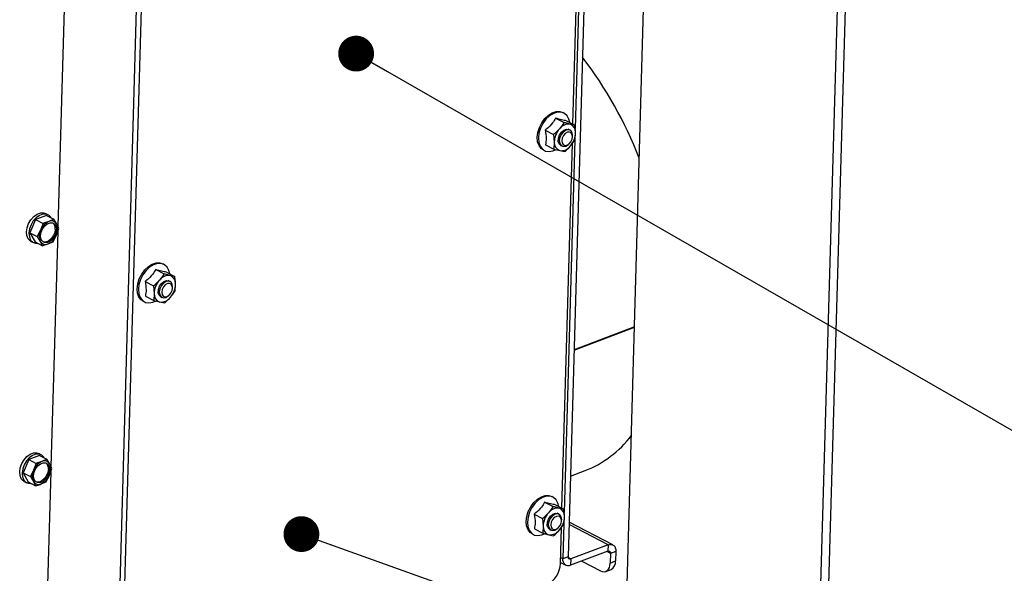
# Paper-space layout 'bovenaanzicht' of a CAD drawing. Units: millimetres. Extents: x 212 to 1968, y 66 to 2855.
# Drawn here: x 842 to 980, y 1954 to 2031 of the extents above; entities that cross this region are included whole.
import ezdxf

# ---------------------------------------------------------------- set-up
doc = ezdxf.new("R2010")
doc.units = ezdxf.units.MM
doc.dimstyles.new('SLDDIMSTYLE4', dxfattribs={"dimtxt": 0.18, "dimasz": 5, "dimexe": 0, "dimexo": 0.0625, "dimgap": 0, "dimtad": 0, "dimtih": 1, "dimtoh": 1, "dimdec": 0, "dimrnd": 1e-09, "dimzin": 0, "dimdsep": 46, "dimtxsty": 'Standard', "dimblk1": 'DOT', "dimblk2": 'DOT', "dimsah": 1, "dimcen": 0.09, "dimadec": 0, "dimazin": 0, "dimtfac": 5, "dimtdec": 0, "dimtofl": 0, "dimtmove": 0, "dimatfit": 3, "dimldrblk": 'DOT', "dimfxl": 0, "dimfrac": 2, "dimtolj": 1, "dimtzin": 0, "dimarcsym": 0})

# ---------------------------------------------------------------- blocks, each defined once
blk = doc.blocks.new('_DOT')
at = {"color": 0, "linetype": 'ByBlock', "lineweight": -2}
blk.add_line((-0.5, 0), (-1, 0), dxfattribs=at)
at = {"color": 0, "linetype": 'ByBlock', "const_width": 0.5}
blk.add_lwpolyline([(-0.25, 0, 1), (0.25, 0, 1)], format="xyb", close=True, dxfattribs=at)

psp = doc.layouts.new('bovenaanzicht')

# ---------------------------------------------------------------- linework, layer by layer
at = {"linetype": 'Continuous', "lineweight": 25, "ltscale": 10}
for p, q in [((925.36, 1895.35), (931.48, 2109.08)), ((952.03, 1881.38), (958.36, 2102.18)), ((953.15, 1881.81), (959.44, 2101.27)), ((922.36, 2081.29), (918.77, 1956.17)), ((921.24, 2068.02), (919.75, 2015.97)), ((919.43, 2016.58), (920.89, 2067.52)), ((859.09, 2055.2), (855.57, 1932.31)), ((859.76, 2054.85), (856.23, 1931.96)), ((848.45, 2035.07), (847.51, 2002.29)), ((917.02, 2017.4), (918.2, 2016.78)), ((918.18, 2018.12), (918.01, 2018.21)), ((918.53, 2017.05), (919.71, 2016.43)), ((915.55, 2015.73), (916.73, 2015.11)), ((919.03, 2016.57), (918.2, 2016.78)), ((919.04, 2015.73), (918.78, 2015.87)), ((919.71, 2016.43), (919.03, 2016.57)), ((919.8, 2015.38), (919.71, 2016.43)), ((916.73, 2015.11), (916.82, 2014.06)), ((919.7, 2014.4), (918.21, 1962.34)), ((919.36, 2014.7), (919.38, 2014.83)), ((919.74, 2014.41), (919.8, 2015.38)), ((915.28, 2012.98), (915.44, 2012.89)), ((915.59, 2013.7), (916.76, 2013.09)), ((916.82, 2014.06), (916.76, 2013.09)), ((916.76, 2013.09), (917.59, 2012.87)), ((917.59, 2012.87), (918.27, 2012.73)), ((917.71, 2013.61), (917.88, 2013.52)), ((917.9, 1962.95), (919.36, 2013.89)), ((918.82, 2013.76), (918.91, 2013.84)), ((844.41, 2003.26), (843.61, 2001.41)), ((845.91, 2003.83), (844.41, 2003.26)), ((844.41, 2003.26), (845.44, 2002.71)), ((846.13, 2003.93), (845.8, 2004.1)), ((845.91, 2003.83), (846.95, 2003.28)), ((846.95, 2003.28), (846.24, 2002.97)), ((847.35, 2002.62), (846.95, 2003.28)), ((845.09, 2001.76), (844.64, 2000.87)), ((845.44, 2002.71), (845.09, 2001.76)), ((847.3, 2001.05), (847.65, 2002)), ((847.65, 2002), (847.35, 2002.62)), ((843.61, 2001.41), (844.64, 2000.87)), ((843.61, 2001.41), (844.32, 2000.13)), ((844.64, 2000.87), (845.05, 2000.2)), ((847.49, 2001.56), (846.55, 1968.78)), ((846.86, 2000.16), (847.3, 2001.05)), ((843.76, 2000.2), (844.09, 2000.03)), ((844.32, 2000.13), (845.35, 1999.59)), ((845.05, 2000.2), (845.35, 1999.59)), ((846.15, 1999.85), (846.86, 2000.16)), ((861.17, 1996.27), (862.34, 1995.65)), ((862.32, 1996.98), (862.16, 1997.07)), ((863.17, 1995.44), (862.34, 1995.65)), ((862.67, 1995.92), (863.85, 1995.3)), ((863.85, 1995.3), (863.17, 1995.44)), ((863.95, 1994.25), (863.85, 1995.3)), ((859.69, 1994.59), (860.87, 1993.98)), ((860.87, 1993.98), (860.97, 1992.92)), ((863.18, 1994.6), (862.92, 1994.74)), ((863.51, 1993.57), (863.52, 1993.7)), ((863.89, 1993.27), (863.95, 1994.25)), ((859.73, 1992.57), (860.91, 1991.95)), ((860.97, 1992.92), (860.91, 1991.95)), ((861.86, 1992.47), (862.03, 1992.38)), ((862.96, 1992.62), (863.06, 1992.71)), ((859.42, 1991.84), (859.59, 1991.76)), ((860.91, 1991.95), (861.74, 1991.74)), ((861.74, 1991.74), (862.42, 1991.6)), ((928.02, 1988.26), (919.6, 1985.07)), ((919.6, 1985.01), (928.02, 1988.2)), ((844.95, 1970.31), (843.45, 1969.74)), ((845.17, 1970.41), (844.84, 1970.59)), ((844.95, 1970.31), (845.99, 1969.77)), ((843.45, 1969.74), (842.65, 1967.89)), ((843.45, 1969.74), (844.48, 1969.2)), ((844.48, 1969.2), (844.13, 1968.25)), ((845.99, 1969.77), (845.28, 1969.46)), ((846.39, 1969.1), (845.99, 1969.77)), ((846.69, 1968.49), (846.39, 1969.1)), ((842.65, 1967.89), (843.68, 1967.35)), ((842.65, 1967.89), (843.36, 1966.61)), ((844.13, 1968.25), (843.68, 1967.35)), ((846.53, 1968.04), (845.59, 1935.26)), ((845.9, 1966.64), (846.34, 1967.54)), ((846.34, 1967.54), (846.69, 1968.49)), ((919.09, 1967.42), (921.12, 1968.19)), ((842.8, 1966.69), (843.13, 1966.51)), ((843.36, 1966.61), (844.39, 1966.07)), ((843.68, 1967.35), (844.09, 1966.69)), ((844.09, 1966.69), (844.39, 1966.07)), ((845.19, 1966.33), (845.9, 1966.64)), ((915.48, 1963.78), (916.66, 1963.16)), ((916.64, 1964.49), (916.48, 1964.58)), ((916.99, 1963.43), (918.17, 1962.81)), ((914.01, 1962.1), (915.19, 1961.49)), ((917.49, 1962.94), (916.66, 1963.16)), ((917.5, 1962.11), (917.24, 1962.25)), ((918.17, 1962.81), (917.49, 1962.94)), ((918.26, 1961.76), (918.17, 1962.81)), ((915.19, 1961.49), (915.28, 1960.43)), ((917.83, 1961.08), (917.84, 1961.2)), ((918.17, 1960.77), (918.03, 1955.89)), ((918.21, 1960.78), (918.26, 1961.76)), ((924.34, 1957.83), (918.9, 1960.68)), ((925, 1957.82), (918.91, 1961.01)), ((913.74, 1959.35), (913.91, 1959.27)), ((914.05, 1960.08), (915.23, 1959.46)), ((915.28, 1960.43), (915.23, 1959.46)), ((915.23, 1959.46), (916.06, 1959.25)), ((916.06, 1959.25), (916.73, 1959.11)), ((916.18, 1959.98), (916.34, 1959.89)), ((917.28, 1960.13), (917.38, 1960.22)), ((917.68, 1955.2), (917.82, 1960.27)), ((924.34, 1957.83), (919.13, 1955.86)), ((924.34, 1957.83), (924.32, 1956.94)), ((924.32, 1956.94), (919.11, 1954.97)), ((924.68, 1956.63), (924.19, 1956.89)), ((924.68, 1956.63), (924.64, 1955.29)), ((925.42, 1956.92), (924.68, 1956.63)), ((925.42, 1956.92), (925.39, 1955.58)), ((917.68, 1955.38), (918.45, 1954.98)), ((918.03, 1955.89), (917.7, 1956.06)), ((918.77, 1956.17), (918.03, 1955.89)), ((919.13, 1955.86), (918.78, 1956.04)), ((919.13, 1955.86), (919.11, 1954.97)), ((920.67, 1955.56), (923.26, 1954.2)), ((924.64, 1955.29), (925.39, 1955.58)), ((924.01, 1954.12), (924.76, 1954.4))]:
    psp.add_line(p, q, dxfattribs=at)
at = {"linetype": 'Continuous', "lineweight": 25, "ltscale": 10, "flags": 128}
for points in [[(915.51, 2017.35), (916.01, 2017.82), (916.55, 2018.16), (917.1, 2018.33), (917.62, 2018.34), (918.01, 2018.21)], [(915.28, 2012.98), (915.01, 2013.16), (914.7, 2013.57), (914.5, 2014.1), (914.45, 2014.73), (914.53, 2015.41), (914.74, 2016.1), (915.07, 2016.76), (915.51, 2017.35)], [(915.67, 2017.26), (915.24, 2016.67), (914.91, 2016.01), (914.69, 2015.32), (914.61, 2014.64), (914.67, 2014.01), (914.86, 2013.48), (915.18, 2013.08), (915.59, 2012.82), (916.09, 2012.74), (916.63, 2012.83), (916.99, 2012.98)], [(918.98, 2016.81), (918.87, 2017.28), (918.62, 2017.75), (918.25, 2018.08), (917.79, 2018.25), (917.27, 2018.25), (916.72, 2018.07), (916.18, 2017.73), (915.67, 2017.26)], [(919.38, 2014.83), (919.39, 2014.98), (919.33, 2015.38), (919.14, 2015.67), (918.85, 2015.79), (918.49, 2015.74), (918.13, 2015.52), (917.83, 2015.17), (917.61, 2014.73), (917.53, 2014.27), (917.53, 2014.27)], [(917.83, 2015.46), (918.17, 2015.75), (918.53, 2015.89), (918.86, 2015.84), (918.99, 2015.76)], [(917.73, 2013.61), (917.51, 2013.81), (917.39, 2014.17), (917.41, 2014.6), (917.56, 2015.06), (917.83, 2015.46)], [(917.53, 2014.27), (917.59, 2013.87), (917.78, 2013.59), (918.08, 2013.46), (918.43, 2013.51), (918.79, 2013.73), (918.82, 2013.76)], [(917.88, 2014.26), (917.93, 2013.94), (918.08, 2013.71), (918.32, 2013.61), (918.6, 2013.65), (918.89, 2013.82), (919.14, 2014.11), (919.31, 2014.46), (919.37, 2014.82), (919.33, 2015.14), (919.17, 2015.37), (918.94, 2015.47), (918.65, 2015.43), (918.37, 2015.26), (918.12, 2014.97), (917.95, 2014.62), (917.88, 2014.26)], [(843.76, 2000.2), (843.66, 2000.26), (843.37, 2000.57), (843.19, 2001), (843.14, 2001.53), (843.22, 2002.11), (843.43, 2002.69), (843.75, 2003.23), (844.15, 2003.68), (844.6, 2004.01), (845.07, 2004.19), (845.51, 2004.2), (845.8, 2004.1)], [(846.57, 2003.48), (846.52, 2003.56), (846.23, 2003.87), (845.85, 2004.02), (845.4, 2004.01), (844.94, 2003.83), (844.48, 2003.51), (844.08, 2003.06), (843.77, 2002.52), (843.56, 2001.94), (843.48, 2001.36), (843.53, 2000.83), (843.71, 2000.39), (844, 2000.08), (844.38, 1999.93), (844.71, 1999.92)], [(847.31, 2001.83), (847.23, 2001.35), (847.03, 2000.87), (846.72, 2000.46), (846.35, 2000.16), (845.97, 2000.02), (845.61, 2000.04), (845.32, 2000.22), (845.13, 2000.55), (845.08, 2000.99), (845.16, 2001.47), (845.37, 2001.95), (845.67, 2002.36), (846.04, 2002.66), (846.43, 2002.8), (846.79, 2002.78), (847.08, 2002.6), (847.26, 2002.27), (847.31, 2001.83)], [(847.15, 2001.92), (847.07, 2001.44), (846.86, 2000.96), (846.56, 2000.55), (846.19, 2000.25), (845.8, 2000.1), (845.44, 2000.12), (845.42, 2000.13)], [(859.65, 1996.21), (860.15, 1996.69), (860.7, 1997.02), (861.25, 1997.2), (861.77, 1997.2), (862.16, 1997.07)], [(863.13, 1995.68), (863.02, 1996.14), (862.76, 1996.61), (862.39, 1996.95), (861.93, 1997.12), (861.41, 1997.11), (860.86, 1996.94), (860.32, 1996.6), (859.82, 1996.12)], [(859.42, 1991.84), (859.15, 1992.03), (858.84, 1992.43), (858.65, 1992.97), (858.59, 1993.59), (858.67, 1994.27), (858.88, 1994.96), (859.22, 1995.62), (859.65, 1996.21)], [(859.82, 1996.12), (859.38, 1995.54), (859.05, 1994.88), (858.84, 1994.19), (858.76, 1993.51), (858.81, 1992.88), (859.01, 1992.35), (859.32, 1991.94), (859.74, 1991.69), (860.23, 1991.61), (860.77, 1991.7), (861.13, 1991.85)], [(861.88, 1992.48), (861.66, 1992.68), (861.53, 1993.03), (861.55, 1993.47), (861.7, 1993.93), (861.97, 1994.33)], [(863.52, 1993.7), (863.54, 1993.84), (863.48, 1994.25), (863.29, 1994.53), (862.99, 1994.66), (862.64, 1994.61), (862.28, 1994.39), (861.97, 1994.03), (861.76, 1993.59), (861.67, 1993.14), (861.67, 1993.14)], [(861.97, 1994.33), (862.31, 1994.62), (862.68, 1994.75), (863.01, 1994.71), (863.14, 1994.63)], [(862.03, 1993.12), (862.07, 1992.8), (862.23, 1992.57), (862.46, 1992.47), (862.75, 1992.51), (863.03, 1992.69), (863.28, 1992.97), (863.45, 1993.32), (863.52, 1993.69), (863.47, 1994.01), (863.32, 1994.24), (863.08, 1994.34), (862.8, 1994.3), (862.51, 1994.12), (862.26, 1993.84), (862.09, 1993.49), (862.03, 1993.12)], [(861.67, 1993.14), (861.73, 1992.74), (861.92, 1992.45), (862.22, 1992.33), (862.57, 1992.38), (862.93, 1992.59), (862.96, 1992.62)], [(842.8, 1966.69), (842.7, 1966.74), (842.41, 1967.05), (842.23, 1967.49), (842.18, 1968.02), (842.26, 1968.59), (842.47, 1969.18), (842.79, 1969.72), (843.19, 1970.17), (843.64, 1970.49), (844.11, 1970.67), (844.55, 1970.68), (844.84, 1970.59)], [(845.61, 1969.97), (845.56, 1970.05), (845.27, 1970.35), (844.89, 1970.51), (844.44, 1970.5), (843.98, 1970.32), (843.52, 1969.99), (843.12, 1969.54), (842.81, 1969), (842.6, 1968.42), (842.52, 1967.84), (842.57, 1967.31), (842.74, 1966.88), (843.04, 1966.57), (843.42, 1966.42), (843.75, 1966.41)], [(846.35, 1968.32), (846.27, 1967.83), (846.07, 1967.36), (845.76, 1966.94), (845.39, 1966.65), (845.01, 1966.5), (844.65, 1966.52), (844.36, 1966.71), (844.17, 1967.04), (844.12, 1967.47), (844.2, 1967.96), (844.41, 1968.43), (844.71, 1968.84), (845.08, 1969.14), (845.47, 1969.29), (845.83, 1969.27), (846.12, 1969.08), (846.3, 1968.75), (846.35, 1968.32)], [(846.19, 1968.4), (846.11, 1967.92), (845.9, 1967.44), (845.6, 1967.03), (845.23, 1966.73), (844.84, 1966.59), (844.48, 1966.61), (844.46, 1966.61)], [(913.97, 1963.72), (914.47, 1964.2), (915.02, 1964.53), (915.56, 1964.71), (916.08, 1964.71), (916.48, 1964.58)], [(913.74, 1959.35), (913.47, 1959.54), (913.16, 1959.94), (912.97, 1960.48), (912.91, 1961.1), (912.99, 1961.78), (913.2, 1962.47), (913.54, 1963.13), (913.97, 1963.72)], [(914.14, 1963.63), (913.7, 1963.05), (913.37, 1962.39), (913.16, 1961.69), (913.08, 1961.01), (913.13, 1960.39), (913.33, 1959.86), (913.64, 1959.45), (914.06, 1959.2), (914.55, 1959.12), (915.09, 1959.21), (915.45, 1959.36)], [(917.45, 1963.19), (917.33, 1963.65), (917.08, 1964.12), (916.71, 1964.46), (916.25, 1964.63), (915.73, 1964.62), (915.18, 1964.45), (914.64, 1964.11), (914.14, 1963.63)], [(917.84, 1961.2), (917.86, 1961.35), (917.8, 1961.75), (917.61, 1962.04), (917.31, 1962.17), (916.96, 1962.12), (916.6, 1961.9), (916.29, 1961.54), (916.08, 1961.1), (915.99, 1960.65), (915.99, 1960.65)], [(916.29, 1961.84), (916.63, 1962.13), (917, 1962.26), (917.33, 1962.22), (917.45, 1962.14)], [(916.19, 1959.99), (915.98, 1960.19), (915.85, 1960.54), (915.87, 1960.98), (916.02, 1961.43), (916.29, 1961.84)], [(915.99, 1960.65), (916.05, 1960.25), (916.24, 1959.96), (916.54, 1959.83), (916.89, 1959.88), (917.25, 1960.1), (917.28, 1960.13)], [(916.35, 1960.63), (916.39, 1960.31), (916.55, 1960.08), (916.78, 1959.98), (917.07, 1960.02), (917.35, 1960.2), (917.6, 1960.48), (917.77, 1960.83), (917.84, 1961.2), (917.79, 1961.52), (917.64, 1961.75), (917.4, 1961.85), (917.12, 1961.81), (916.83, 1961.63), (916.58, 1961.35), (916.41, 1961), (916.35, 1960.63)], [(924.34, 1957.83), (924.56, 1957.89), (924.77, 1957.89), (924.96, 1957.84), (925.12, 1957.74), (925.26, 1957.59), (925.35, 1957.4), (925.41, 1957.17), (925.42, 1956.92)], [(924.32, 1956.94), (924.39, 1956.96), (924.46, 1956.96), (924.52, 1956.94), (924.58, 1956.91), (924.62, 1956.86), (924.66, 1956.8), (924.67, 1956.72), (924.68, 1956.63)], [(919.11, 1954.97), (918.89, 1954.91), (918.68, 1954.91), (918.49, 1954.96), (918.33, 1955.06), (918.19, 1955.21), (918.1, 1955.41), (918.04, 1955.63), (918.03, 1955.89)], [(919.13, 1955.86), (919.06, 1955.84), (918.99, 1955.84), (918.93, 1955.86), (918.87, 1955.89), (918.83, 1955.94), (918.8, 1956.01), (918.78, 1956.08), (918.77, 1956.17)], [(923.26, 1954.2), (923.52, 1954.1), (923.77, 1954.07), (924.01, 1954.12), (924.21, 1954.23), (924.39, 1954.42), (924.52, 1954.66), (924.6, 1954.96), (924.64, 1955.29)]]:
    psp.add_lwpolyline(points, dxfattribs=at)
at = {"linetype": 'Continuous', "lineweight": 25, "ltscale": 100}
for centre, radius, start, end in [((874.96, 1990.84), 57.69, 21.3355, 37.4307), ((919.66, 2014.02), 2.84, 138.3053, 179.2438), ((918.86, 2014.95), 1.63, 83.8994, 143.9575), ((918.67, 2015.49), 1.13, 354.2926, 71.7187), ((916.96, 2015.42), 2.84, 318.3053, 359.2438), ((917.95, 2013.95), 1.13, 174.2926, 251.7187), ((917.77, 2014.49), 1.63, 263.8994, 323.9575), ((846.74, 2000.93), 1.84, 153.2199, 203.497), ((847.15, 2000.95), 2.22, 114.2801, 158.5347), ((846.61, 2002.21), 0.849, 29.0477, 115.3736), ((846.2, 2002.04), 0.956, 352.8965, 50.5564), ((845.66, 2001.88), 1.84, 333.2199, 23.497), ((845.24, 2001.87), 2.22, 294.2801, 338.5347), ((845.79, 2000.61), 0.849, 209.0477, 295.3736), ((863, 1993.82), 1.63, 83.8994, 143.9575), ((862.82, 1994.36), 1.13, 354.2926, 71.7187), ((863.8, 1992.89), 2.84, 138.3053, 179.2438), ((861.11, 1994.28), 2.84, 318.3053, 359.2438), ((862.09, 1992.81), 1.13, 174.2926, 251.7187), ((861.91, 1993.36), 1.63, 263.8994, 323.9575), ((915.74, 1982.02), 14.84, 291.2729, 322.9812), ((846.19, 1967.44), 2.22, 114.2801, 158.5347), ((845.65, 1968.69), 0.849, 29.0477, 115.3736), ((845.24, 1968.52), 0.956, 352.8965, 50.5564), ((844.7, 1968.37), 1.84, 333.2199, 23.497), ((845.77, 1967.42), 1.84, 153.2199, 203.497), ((844.28, 1968.35), 2.22, 294.2801, 338.5347), ((844.83, 1967.1), 0.849, 209.0477, 295.3736), ((918.12, 1960.4), 2.84, 138.3053, 179.2438), ((917.32, 1961.33), 1.63, 83.8994, 143.9575), ((917.14, 1961.87), 1.13, 354.2926, 71.7187), ((915.43, 1961.79), 2.84, 318.3053, 359.2438), ((916.41, 1960.32), 1.13, 174.2926, 251.7187), ((916.23, 1960.87), 1.63, 263.8994, 323.9575), ((914.3, 1955.32), 3.38, 295.4051, 358.1192), ((924.2, 1955.46), 1.19, 298.01, 5.7993)]:
    psp.add_arc(centre, radius, start, end, dxfattribs=at)
at = {"linetype": 'Continuous', "lineweight": 25, "ltscale": 10}
for points, knots in [([(917.02, 2017.4), (916.89, 2017.17), (916.57, 2016.64), (916.02, 2016.09), (915.63, 2015.79), (915.55, 2015.73)], [0, 0, 0, 0, 0.3677, 0.872919, 1, 1, 1, 1]), ([(918.53, 2017.05), (918.32, 2017.08), (917.93, 2017.14), (917.31, 2017.32), (917.02, 2017.4)], [0, 0, 0, 0, 0.534709, 1, 1, 1, 1]), ([(915.55, 2015.73), (915.62, 2015.33), (915.75, 2014.6), (915.64, 2013.99), (915.59, 2013.7)], [0, 0, 0, 0, 0.534709, 1, 1, 1, 1]), ([(917.54, 2015.91), (917.34, 2015.7), (917.08, 2015.42), (916.79, 2015.17), (916.73, 2015.11)], [0, 0, 0, 0, 0.773629, 1, 1, 1, 1]), ([(918.2, 2016.78), (918.19, 2016.77), (918, 2016.47), (917.76, 2016.18), (917.54, 2015.91)], [0, 0, 0, 0, 0.042142, 1, 1, 1, 1]), ([(919.08, 2013.53), (919.31, 2013.81), (919.54, 2014.1), (919.74, 2014.4), (919.74, 2014.41)], [0, 0, 0, 0, 0.957858, 1, 1, 1, 1]), ([(918.27, 2012.73), (918.34, 2012.79), (918.62, 2013.04), (918.88, 2013.32), (919.08, 2013.53)], [0, 0, 0, 0, 0.226371, 1, 1, 1, 1]), ([(846.24, 2002.97), (846.05, 2002.9), (845.79, 2002.81), (845.51, 2002.73), (845.44, 2002.71)], [0, 0, 0, 0, 0.750835, 1, 1, 1, 1]), ([(845.35, 1999.59), (845.42, 1999.61), (845.7, 1999.69), (845.96, 1999.78), (846.15, 1999.85)], [0, 0, 0, 0, 0.249165, 1, 1, 1, 1]), ([(861.17, 1996.27), (861.03, 1996.04), (860.72, 1995.5), (860.16, 1994.95), (859.77, 1994.65), (859.69, 1994.59)], [0, 0, 0, 0, 0.3677002, 0.8729192, 1, 1, 1, 1]), ([(862.67, 1995.92), (862.47, 1995.95), (862.08, 1996), (861.46, 1996.18), (861.17, 1996.27)], [0, 0, 0, 0, 0.534709, 1, 1, 1, 1]), ([(862.34, 1995.65), (862.34, 1995.64), (862.14, 1995.34), (861.91, 1995.05), (861.68, 1994.77)], [0, 0, 0, 0, 0.042142, 1, 1, 1, 1]), ([(859.69, 1994.59), (859.76, 1994.2), (859.89, 1993.46), (859.78, 1992.85), (859.73, 1992.57)], [0, 0, 0, 0, 0.534709, 1, 1, 1, 1]), ([(861.68, 1994.77), (861.48, 1994.56), (861.23, 1994.29), (860.94, 1994.03), (860.87, 1993.98)], [0, 0, 0, 0, 0.773629, 1, 1, 1, 1]), ([(862.42, 1991.6), (862.48, 1991.66), (862.77, 1991.91), (863.03, 1992.19), (863.23, 1992.4)], [0, 0, 0, 0, 0.226371, 1, 1, 1, 1]), ([(863.23, 1992.4), (863.45, 1992.67), (863.68, 1992.96), (863.88, 1993.26), (863.89, 1993.27)], [0, 0, 0, 0, 0.957858, 1, 1, 1, 1]), ([(845.28, 1969.46), (845.09, 1969.39), (844.83, 1969.3), (844.55, 1969.22), (844.48, 1969.2)], [0, 0, 0, 0, 0.750835, 1, 1, 1, 1]), ([(844.39, 1966.07), (844.46, 1966.09), (844.74, 1966.17), (845, 1966.26), (845.19, 1966.33)], [0, 0, 0, 0, 0.249165, 1, 1, 1, 1]), ([(915.48, 1963.78), (915.35, 1963.55), (915.04, 1963.01), (914.48, 1962.46), (914.09, 1962.16), (914.01, 1962.1)], [0, 0, 0, 0, 0.3677, 0.872919, 1, 1, 1, 1]), ([(916.99, 1963.43), (916.79, 1963.46), (916.4, 1963.51), (915.77, 1963.69), (915.48, 1963.78)], [0, 0, 0, 0, 0.534709, 1, 1, 1, 1]), ([(914.01, 1962.1), (914.08, 1961.71), (914.21, 1960.97), (914.1, 1960.36), (914.05, 1960.08)], [0, 0, 0, 0, 0.534709, 1, 1, 1, 1]), ([(916, 1962.28), (915.8, 1962.07), (915.54, 1961.8), (915.26, 1961.54), (915.19, 1961.49)], [0, 0, 0, 0, 0.773629, 1, 1, 1, 1]), ([(916.66, 1963.16), (916.66, 1963.15), (916.46, 1962.85), (916.23, 1962.56), (916, 1962.28)], [0, 0, 0, 0, 0.042142, 1, 1, 1, 1]), ([(917.55, 1959.91), (917.77, 1960.18), (918, 1960.47), (918.2, 1960.77), (918.21, 1960.78)], [0, 0, 0, 0, 0.957858, 1, 1, 1, 1]), ([(916.73, 1959.11), (916.8, 1959.17), (917.09, 1959.42), (917.35, 1959.69), (917.55, 1959.91)], [0, 0, 0, 0, 0.226371, 1, 1, 1, 1])]:
    psp.add_open_spline(points, degree=3, knots=knots, dxfattribs=at)

# ---------------------------------------------------------------- leaders
at = {"color": 7, "linetype": 'Continuous', "lineweight": 18, "ltscale": 100}
for points in [[(882.74, 2096.76), (1228.82, 1883.09), (1568.12, 1883.09)], [(889.16, 2026.42), (1211.83, 1841.06)], [(881.52, 1959.33), (1211.83, 1841.06)]]:
    psp.add_leader(points, dimstyle='SLDDIMSTYLE4', dxfattribs=at)

doc.saveas('drawing.dxf')
